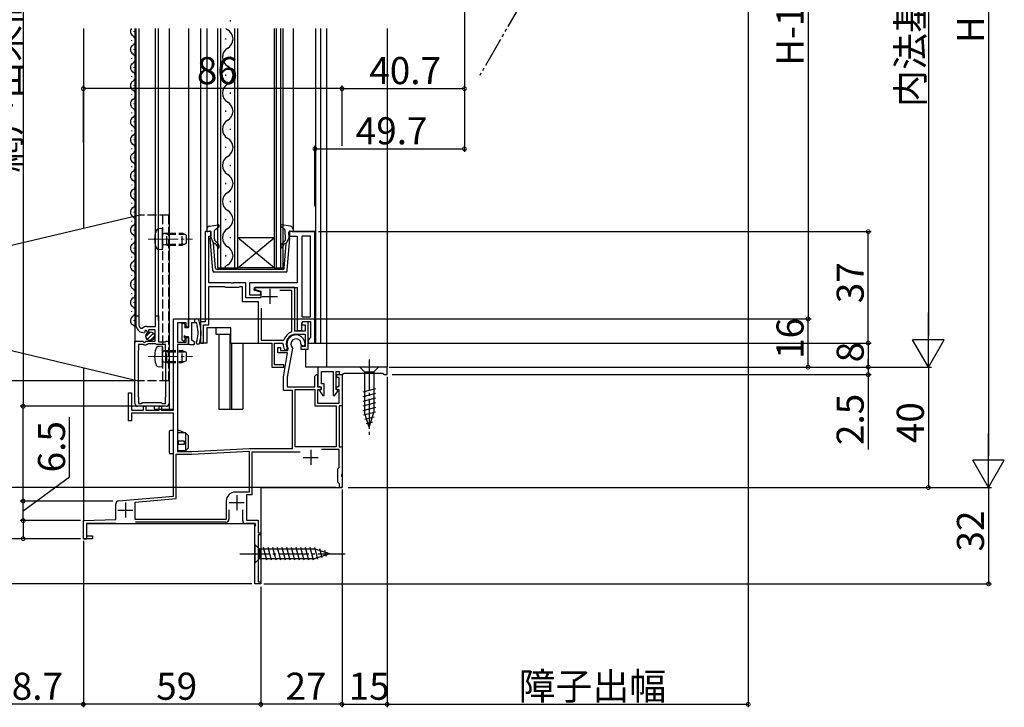
# Model space of a CAD drawing. Extents: x 0 to 990, y 0 to 1603.
# Drawn here: x 170 to 497, y 879 to 1108 of the extents above; entities that cross this region are included whole.
import ezdxf

# ---------------------------------------------------------------- set-up
doc = ezdxf.new("R2010")
doc.units = 0
for name, pattern in [('YCENTER_1', [13, 10, -1, 1, -1]), ('YDIVIDE_1', [15, 10, -1, 1, -1, 1, -1]), ('YHIDDEN_1', [4, 3, -1])]:
    doc.linetypes.add(name, pattern=pattern)
for name, color, linetype in [('YKK_11', 7, 'CONTINUOUS'), ('YKK_12', 2, 'CONTINUOUS'), ('YKK_13', 4, 'CONTINUOUS'), ('YKK_D', 6, 'CONTINUOUS')]:
    doc.layers.add(name, color=color, linetype=linetype)
doc.styles.get("Standard").update_dxf_attribs({"font": 'txt', "bigfont": 'BIGFONT'})

msp = doc.modelspace()

# ---------------------------------------------------------------- linework, layer by layer
at = {"layer": 'YKK_11', "color": 0, "linetype": 'ByBlock', "lineweight": -2}
for p, q in [((233.196307, 1037.451699), (231.196307, 1037.451699)), ((231.196307, 1037.451699), (231.196307, 1007.451699)), ((232.396307, 1020.451699), (232.396307, 1035.951699)), ((232.396307, 1035.951699), (233.196307, 1035.951699)), ((233.196307, 1035.951699), (233.196307, 1037.451699)), ((267.696307, 1037.451699), (259.196307, 1037.451699)), ((259.196307, 1037.451699), (259.196307, 1035.951669)), ((259.196307, 1035.951669), (261.796307, 1035.951669)), ((261.796307, 1035.951669), (261.796307, 1020.451699)), ((266.196307, 1035.951669), (263.296307, 1035.951669)), ((263.296307, 1035.951669), (263.296307, 1009.151699)), ((266.196307, 1009.151699), (266.196307, 1035.951669)), ((266.196307, 1009.151699), (266.196307, 1035.951669)), ((267.696307, 1000.451699), (267.696307, 1037.451699)), ((239.738049, 1020.451699), (232.396307, 1020.451699)), ((232.396307, 1006.451699), (232.396307, 1019.251699)), ((232.396307, 1019.251699), (237.549093, 1019.251699)), ((237.549093, 1019.251699), (237.7727, 1019.151699)), ((237.7727, 1019.151699), (237.996307, 1019.051699)), ((237.996307, 1019.051699), (242.396307, 1019.051699)), ((239.921352, 1020.331699), (239.738049, 1020.451699)), ((240.471262, 1020.331699), (239.921352, 1020.331699)), ((240.654565, 1020.451699), (240.471262, 1020.331699)), ((244.696307, 1020.451699), (240.654565, 1020.451699)), ((242.396307, 1019.051699), (242.619914, 1019.151699)), ((242.619914, 1019.151699), (242.843521, 1019.251699)), ((242.843521, 1019.251699), (243.496307, 1019.251699)), ((243.496307, 1019.251699), (243.496307, 1014.251699)), ((244.696307, 1015.451699), (244.696307, 1020.451699)), ((261.796307, 1020.451699), (245.896307, 1020.451699)), ((245.896307, 1020.451699), (245.896307, 1016.451699)), ((247.748968, 1018.951699), (247.657276, 1018.255227)), ((247.657276, 1018.255227), (249.696307, 1017.708869)), ((260.996307, 1018.951699), (247.748968, 1018.951699)), ((247.946307, 1018.951699), (261.796307, 1018.951699)), ((260.996307, 1004.401699), (260.996307, 1018.951699)), ((261.796307, 1018.951699), (261.796307, 1004.651699)), ((249.696307, 1015.451699), (244.696307, 1015.451699)), ((245.896307, 1016.451699), (249.626151, 1016.451699)), ((249.747156, 1017.314096), (247.794943, 1017.872937)), ((249.626151, 1016.451699), (249.747156, 1017.314096)), ((249.696307, 1017.708869), (249.696307, 1015.451699)), ((259.996307, 1017.951699), (255.968921, 1017.951699)), ((259.996307, 1004.372185), (259.996307, 1017.951699)), ((243.496307, 1014.251699), (248.796307, 1014.251699)), ((248.796307, 1014.251699), (248.796307, 1000.451699)), ((249.796307, 1012.002015), (249.796307, 1001.451699)), ((249.796307, 1012.002015), (249.796307, 1001.451699)), ((208.096303, 1006.751706), (208.096303, 1009.451706)), ((208.096303, 1009.451706), (209.096303, 1009.451706)), ((209.096303, 1009.451706), (209.096303, 1006.751706)), ((214.696305, 1005.951716), (214.696305, 1009.451706)), ((214.696305, 1009.451706), (215.696305, 1009.451706)), ((215.696305, 1009.451706), (215.696305, 1000.851706)), ((220.696307, 978.151699), (220.696307, 1008.451699)), ((220.696307, 1008.451699), (225.696307, 1008.451699)), ((225.696307, 1008.451699), (225.696307, 1005.751699)), ((263.296307, 1009.151699), (266.196307, 1009.151699)), ((209.697295, 1005.365136), (210.390572, 1005.374361)), ((211.796303, 1005.951716), (214.696305, 1005.951716)), ((224.896307, 1007.151699), (221.996307, 1007.151699)), ((221.996307, 1007.151699), (221.996307, 1000.751699)), ((224.896307, 1005.751699), (224.896307, 1007.151699)), ((225.696307, 1005.751699), (224.896307, 1005.751699)), ((231.196307, 1007.451699), (229.696307, 1007.451699)), ((229.696307, 1007.451699), (229.696307, 1000.451699)), ((230.696307, 1000.451699), (230.696307, 1006.451699)), ((230.696307, 1006.451699), (232.396307, 1006.451699)), ((263.296307, 1007.151699), (263.796307, 1007.651699)), ((263.296307, 1007.151699), (263.796307, 1007.651699)), ((263.596307, 1007.451699), (263.296307, 1007.151699)), ((263.296307, 1007.151699), (263.296307, 1006.551699)), ((263.296307, 1004.651699), (263.296307, 1007.151699)), ((263.296307, 1007.151699), (263.296307, 1006.551699)), ((263.296307, 1006.551699), (264.496307, 1006.551699)), ((265.396307, 1007.451699), (263.596307, 1007.451699)), ((263.796307, 1007.651699), (266.196308, 1007.651699)), ((264.496307, 1006.551699), (264.496307, 1004.401699)), ((265.396307, 998.451699), (265.396307, 1007.451699)), ((266.196308, 1007.651699), (266.196307, 1002.251699)), ((211.189488, 1004.10347), (210.996303, 1003.851706)), ((211.572354, 1004.692817), (211.104024, 1004.422426)), ((211.104024, 1004.422426), (211.189488, 1004.10347)), ((212.149381, 1004.115789), (211.572354, 1004.692817)), ((212.396303, 1004.218068), (212.149381, 1004.115789)), ((214.596308, 1004.851697), (212.396303, 1004.851697)), ((212.396303, 1004.851697), (212.396303, 1004.218068)), ((214.596308, 1001.051706), (214.596308, 1004.851697)), ((224.896307, 1000.751699), (224.896307, 1002.251699)), ((224.896307, 1002.251699), (225.696307, 1002.251699)), ((225.696307, 1002.251699), (225.696307, 999.951699)), ((259.808395, 1004.093911), (259.996307, 1004.372185)), ((264.496307, 1004.401699), (260.996307, 1004.401699)), ((261.396307, 1003.401699), (264.496307, 1003.401699)), ((261.796307, 1004.651699), (263.296307, 1004.651699)), ((264.496307, 1003.401699), (264.496307, 999.351699)), ((265.896307, 1001.951699), (265.396307, 1001.451699)), ((266.196307, 1002.251699), (265.896307, 1001.951699)), ((207.796305, 980.451706), (207.796305, 1001.051706)), ((207.796305, 1001.051706), (210.427638, 1001.051706)), ((210.696308, 999.951706), (208.996304, 999.951706)), ((208.996304, 999.951706), (208.996304, 998.051705)), ((210.427638, 1001.051706), (210.96775, 1000.598498)), ((210.896308, 999.751703), (210.696308, 999.951706)), ((211.496308, 999.751703), (210.896308, 999.751703)), ((210.96775, 1000.598497), (211.296307, 1000.751706)), ((211.296307, 1000.751706), (211.596307, 1001.051706)), ((211.696308, 999.951703), (211.496308, 999.751703)), ((211.596307, 1001.051706), (214.596308, 1001.051706)), ((211.996302, 999.951706), (211.696308, 999.951706)), ((212.342714, 1000.151706), (211.996302, 999.951706)), ((214.649894, 1000.151706), (212.342714, 1000.151706)), ((214.996306, 999.951706), (214.649894, 1000.151706)), ((217.996304, 999.951706), (214.996306, 999.951706)), ((215.696305, 1000.851706), (217.996308, 1000.851706)), ((217.996304, 998.051707), (217.996304, 999.951706)), ((217.996308, 1000.851706), (218.196299, 1001.051706)), ((218.196299, 1001.051706), (219.196304, 1001.051706)), ((219.196304, 1001.051706), (219.196304, 980.451706)), ((221.996307, 1000.751699), (224.896307, 1000.751699)), ((225.696307, 999.951699), (221.996307, 999.951699)), ((221.996307, 999.951699), (221.996307, 964.451699)), ((229.696307, 1000.451699), (230.696307, 1000.451699)), ((248.796307, 1000.451699), (253.396307, 1000.451699)), ((249.796307, 1001.451699), (257.136906, 1001.451699)), ((253.396307, 1000.451699), (253.396307, 992.451699)), ((254.196307, 993.251699), (254.196307, 1000.451699)), ((254.196307, 1000.451699), (256.846307, 1000.451699)), ((255.396307, 997.151699), (255.396307, 998.951699)), ((255.396307, 998.951699), (256.196307, 998.951699)), ((256.196307, 998.951699), (256.196307, 997.951699)), ((256.846307, 1000.451699), (257.146307, 1000.151699)), ((257.136906, 1001.451699), (257.417745, 1001.646205)), ((258.279819, 998.151699), (258.543184, 998.595361)), ((260.195194, 998.772833), (258.496307, 989.137962)), ((258.821848, 998.470598), (258.787305, 998.670784)), ((260.124235, 999.023943), (260.195194, 998.772833)), ((264.496307, 999.351699), (262.996307, 999.351699)), ((262.996307, 999.351699), (262.996307, 998.451699)), ((263.306302, 999.639917), (263.085801, 999.962996)), ((263.988158, 999.457215), (263.306302, 999.639917)), ((264.362414, 999.702025), (263.988158, 999.457215)), ((265.396307, 1001.451699), (265.396307, 1000.451699)), ((265.396307, 1000.451699), (267.696307, 1000.451699)), ((208.996304, 998.051705), (208.896304, 997.878501)), ((208.896304, 997.878501), (208.896304, 982.624912)), ((218.096304, 997.878502), (217.996304, 998.051707)), ((218.096304, 982.62491), (218.096304, 997.878502)), ((258.58929, 997.151699), (255.396307, 997.151699)), ((256.196307, 997.951699), (258.730351, 997.951699)), ((257.196307, 989.251697), (258.58929, 997.151699)), ((257.560053, 998.322585), (257.830848, 998.151699)), ((257.830848, 998.151699), (258.279819, 998.151699)), ((258.730351, 997.951699), (258.821848, 998.470598)), ((262.996307, 998.451699), (265.396307, 998.451699)), ((253.396307, 992.451699), (257.396307, 992.451699)), ((257.396307, 993.251699), (254.196307, 993.251699)), ((257.396307, 992.451699), (257.396307, 993.251699)), ((291.696307, 992.451699), (268.696307, 992.451699)), ((268.696307, 992.451699), (268.696307, 985.951699)), ((291.696307, 989.951699), (291.696307, 992.451699)), ((257.196307, 984.651699), (257.196307, 989.251697)), ((258.496307, 989.137962), (258.496307, 985.951699)), ((267.696307, 989.451699), (268.196307, 989.951699)), ((267.696307, 985.951699), (267.696307, 989.451699)), ((268.196307, 989.951699), (268.496307, 989.651699)), ((268.496307, 989.651699), (268.496307, 985.951699)), ((269.896307, 986.951699), (269.896307, 990.951699)), ((269.896307, 990.951699), (273.796307, 990.951699)), ((273.796307, 990.951699), (273.796307, 983.026054)), ((274.796307, 985.055844), (274.796307, 990.951699)), ((274.796307, 990.951699), (275.696307, 990.951699)), ((274.996307, 988.951699), (274.996307, 989.951699)), ((274.996307, 989.951699), (276.696307, 989.951699)), ((275.796307, 988.951699), (274.996307, 988.951699)), ((275.696307, 990.951699), (275.696307, 989.951699)), ((275.696307, 989.951699), (276.696307, 989.951699)), ((275.796307, 986.251699), (275.796307, 988.951699)), ((276.696307, 989.951699), (277.175464, 990.308842)), ((276.696307, 989.951699), (276.696307, 979.551699)), ((277.175464, 990.308842), (277.367127, 990.451699)), ((277.367127, 990.451699), (290.125486, 990.451699)), ((290.125486, 990.451699), (290.317149, 990.308842)), ((290.317149, 990.308842), (290.796307, 989.951699)), ((290.796307, 989.951699), (291.696307, 989.951699)), ((258.496307, 985.951699), (267.696307, 985.951699)), ((268.496307, 985.951699), (269.096307, 985.951699)), ((268.696307, 985.951699), (269.796307, 985.951699)), ((269.796307, 985.951699), (269.796307, 985.055844)), ((270.796307, 986.951699), (269.896307, 986.951699)), ((270.796307, 983.026054), (270.796307, 986.951699)), ((275.496307, 985.951699), (275.796307, 986.251699)), ((205.696307, 974.651699), (205.696307, 983.951699)), ((205.696307, 983.951699), (206.696307, 983.951699)), ((206.696307, 983.951699), (206.696307, 978.151699)), ((208.896304, 982.624912), (208.996304, 982.451707)), ((208.996304, 982.451707), (208.996304, 980.351706)), ((217.996304, 982.451706), (218.096304, 982.62491)), ((217.996304, 980.351706), (217.996304, 982.451706)), ((260.196307, 984.651699), (257.196307, 984.651699)), ((260.196307, 965.451699), (260.196307, 984.651699)), ((261.096307, 965.951699), (261.096307, 985.051699)), ((261.096307, 985.051699), (267.696307, 985.051699)), ((261.096307, 965.951699), (261.096307, 985.051699)), ((267.696307, 985.051699), (267.696307, 979.551699)), ((269.496307, 984.951699), (268.496307, 984.951699)), ((268.496307, 984.951699), (268.496307, 980.451699)), ((269.796307, 985.055844), (269.216302, 984.720978)), ((269.216302, 984.720978), (270.362724, 982.900884)), ((269.796307, 985.251699), (269.496307, 984.951699)), ((270.362724, 982.900884), (270.796307, 983.026054)), ((273.796307, 983.026054), (274.22989, 982.900884)), ((274.22989, 982.900884), (275.376311, 984.720978)), ((275.096307, 984.951699), (274.796307, 985.251699)), ((275.376311, 984.720978), (274.796307, 985.055844)), ((275.796307, 984.951699), (275.096307, 984.951699)), ((275.796307, 980.451699), (275.796307, 984.951699)), ((218.196304, 979.451706), (208.796304, 979.451706)), ((208.996304, 980.351706), (210.096305, 980.351706)), ((210.096305, 980.351706), (210.396302, 980.651706)), ((210.396302, 980.651706), (216.596306, 980.651706)), ((210.696307, 978.151699), (210.696307, 979.451699)), ((210.696307, 979.451699), (211.496307, 979.451699)), ((211.496307, 979.451699), (211.496307, 978.151699)), ((215.896307, 978.151699), (215.896307, 979.451699)), ((215.896307, 979.451699), (216.696307, 979.451699)), ((216.596306, 980.651706), (216.896303, 980.351706)), ((216.696307, 979.451699), (216.696307, 978.151699)), ((216.896303, 980.351706), (217.996304, 980.351706)), ((267.696307, 979.551699), (274.796307, 979.551699)), ((268.496307, 980.451699), (275.796307, 980.451699)), ((274.796307, 979.551699), (274.796307, 965.951699)), ((276.696307, 979.551699), (275.696307, 979.551699)), ((275.696307, 979.551699), (275.696307, 965.951699)), ((206.696307, 978.151699), (210.696307, 978.151699)), ((220.696307, 977.151699), (206.696307, 977.151699)), ((206.696307, 977.151699), (206.696307, 974.651699)), ((211.496307, 978.151699), (215.896307, 978.151699)), ((216.696307, 978.151699), (220.696307, 978.151699)), ((220.696307, 949.631481), (220.696307, 977.151699)), ((206.696307, 974.651699), (205.696307, 974.651699)), ((274.796307, 965.951699), (261.096307, 965.951699)), ((275.696307, 965.951699), (276.696307, 965.951699)), ((276.696307, 965.951699), (276.696307, 956.909956)), ((221.596307, 948.806783), (221.596307, 963.551699)), ((221.596307, 963.551699), (226.738742, 963.551699)), ((221.996307, 964.451699), (226.715174, 964.451699)), ((226.715174, 964.451699), (245.796304, 965.451699)), ((226.738742, 963.551699), (245.796307, 964.550464)), ((245.796304, 965.451699), (260.196307, 965.451699)), ((245.796307, 964.550464), (245.796307, 950.951699)), ((262.832205, 964.251699), (246.696307, 964.251699)), ((246.696307, 964.251699), (246.696307, 950.051699)), ((275.796307, 965.051699), (269.868421, 965.051699)), ((275.796307, 959.151699), (275.796307, 965.051699)), ((275.296307, 958.651699), (275.596307, 958.951699)), ((275.296307, 954.251699), (275.296307, 958.651699)), ((275.596307, 958.951699), (275.796307, 959.151699)), ((276.696307, 956.909956), (276.576307, 956.726653)), ((276.576307, 956.726653), (276.576307, 956.176745)), ((276.576307, 956.176745), (276.696307, 955.993442)), ((276.696307, 955.993442), (276.696307, 952.451699)), ((275.596307, 953.951699), (275.296307, 954.251699)), ((275.896307, 953.651699), (275.596307, 953.951699)), ((275.896307, 952.451699), (275.896307, 953.651699)), ((202.409151, 948.031563), (220.696307, 949.631481)), ((245.796307, 950.951699), (241.196307, 950.951699)), ((246.696307, 950.051699), (244.896307, 950.051699)), ((244.896307, 950.051699), (244.896307, 941.651699)), ((276.696307, 952.451699), (275.896307, 952.451699)), ((201.496307, 941.828843), (201.496307, 947.035368)), ((207.896307, 947.608189), (221.596307, 948.806783)), ((207.896307, 941.851699), (207.896307, 947.608189)), ((238.196307, 947.951699), (238.196307, 941.851699)), ((239.096307, 945.051699), (239.096307, 941.951699)), ((243.696307, 941.451699), (243.696307, 945.051699)), ((190.696307, 941.451699), (201.496307, 941.828843)), ((190.696307, 935.451699), (190.696307, 941.451699)), ((201.396307, 940.451699), (191.696307, 940.451699)), ((191.696307, 940.451699), (191.696307, 936.451699)), ((201.396307, 940.451699), (191.696307, 940.451699)), ((238.196307, 941.851699), (207.896307, 941.851699)), ((238.196307, 941.851699), (207.896307, 941.851699)), ((238.096307, 940.951699), (207.996307, 940.951699)), ((247.823102, 940.451699), (244.696307, 940.451699)), ((244.896307, 941.651699), (248.796307, 941.651699)), ((247.696307, 939.551699), (248.019513, 940.111506)), ((248.019513, 940.111506), (247.823102, 940.451699)), ((248.796307, 941.651699), (248.796307, 937.451699)), ((191.696307, 936.451699), (193.696307, 936.451699)), ((193.696307, 936.451699), (193.696307, 935.451699)), ((247.696307, 920.451699), (247.696307, 939.551699)), ((248.796307, 937.451699), (249.696305, 937.451699)), ((249.696305, 936.751699), (248.796307, 936.751699)), ((248.796307, 936.751699), (248.796307, 921.151699)), ((249.696305, 937.451699), (249.696305, 936.751699)), ((193.696307, 935.451699), (190.696307, 935.451699)), ((249.346307, 920.451699), (247.696307, 920.451699)), ((248.796307, 921.151699), (249.346307, 921.151699)), ((249.346307, 921.151699), (249.696307, 920.801699)), ((249.696307, 920.801699), (249.346307, 920.451699))]:
    msp.add_line(p, q, dxfattribs=at)
at = {"layer": 'YKK_11', "color": 2}
for p, q in [((252.696307, 1018.451699), (252.696307, 1013.451699)), ((250.196307, 1015.951699), (255.196307, 1015.951699)), ((266.296307, 964.951699), (266.296307, 959.951699)), ((263.796307, 962.451699), (268.796307, 962.451699)), ((241.696307, 949.951699), (241.696307, 944.951699)), ((204.696307, 947.451699), (204.696307, 942.451699)), ((239.196307, 947.451699), (244.196307, 947.451699)), ((202.196307, 944.951699), (207.196307, 944.951699))]:
    msp.add_line(p, q, dxfattribs=at)
at = {"layer": 'YKK_11', "color": 0, "linetype": 'ByBlock', "lineweight": -2}
for centre, radius, start, end in [((247.946307, 1018.401699), 0.55, 89.999984, 254.025654), ((210.996303, 1006.751706), 2.9, 179.99998, 270.000019), ((210.996303, 1006.751706), 1.9, 179.99998, 226.867469), ((211.796303, 1003.951716), 2, 89.999999, 134.657361), ((261.396305, 1000.1517), 4.249998, 111.939416, 159.411835), ((261.396307, 1000.151699), 3.25, 90.000004, 208.611836), ((261.396307, 1000.151699), 3, 351.379355, 209.580018), ((261.396307, 1000.151698), 1.7, 353.626942, 221.558606), ((261.396311, 1000.151699), 4.250004, 180.000002, 205.491639), ((269.096307, 985.251699), 0.7, 0.000009, 89.999991), ((275.496307, 985.251699), 0.7, 90.000009, 179.999991), ((208.796304, 980.451706), 1, 179.99998, 270.000019), ((218.196304, 980.451706), 1, 270.000019, 0), ((241.196308, 947.951698), 3, 90.000009, 179.999991), ((202.496307, 947.035368), 1, 95.000013, 180.000021), ((238.096307, 941.951699), 1, 270.000009, 359.999991), ((244.696307, 941.451699), 1, 180.000009, 269.999991)]:
    msp.add_arc(centre, radius, start, end, dxfattribs=at)
at = {"layer": 'YKK_12', "linetype": 'YDIVIDE_1'}
msp.add_line((359.38454, 1153.273861), (322.484719, 1089.361495), dxfattribs=at)
at = {"layer": 'YKK_12', "linetype": 'Continuous'}
for p, q in [((239.4559, 1107.651964), (239.4559, 1107.251964)), ((207.596303, 1103.851706), (207.596303, 1104.051706)), ((207.796304, 1104.951588), (207.796304, 1000.551706)), ((208.096304, 1104.951589), (208.096304, 1006.451706)), ((209.096304, 1104.951591), (209.096304, 1006.451706)), ((214.696304, 1007.951706), (214.696304, 1104.951603)), ((215.696304, 1007.951706), (215.696304, 1104.951606)), ((235.2959, 1104.951831), (235.2959, 1025.451964)), ((236.2959, 1104.951831), (236.2959, 1025.451964)), ((241.0959, 1025.451964), (241.0959, 1104.951831)), ((242.0959, 1025.451964), (242.0959, 1104.951831)), ((254.0959, 1104.951831), (254.0959, 1025.451964)), ((254.7959, 1104.951831), (254.7959, 1025.451964)), ((256.3959, 1025.451964), (256.3959, 1104.951831)), ((257.0959, 1025.451964), (257.0959, 1104.951831)), ((206.836303, 1100.851706), (206.836303, 1101.051706)), ((237.9359, 1101.651964), (237.9359, 1101.251964)), ((207.596303, 1097.851706), (207.596303, 1098.051706)), ((206.836303, 1094.851706), (206.836303, 1095.051706)), ((239.4559, 1095.651964), (239.4559, 1095.251964)), ((207.596303, 1091.851706), (207.596303, 1092.051706)), ((206.836303, 1088.851706), (206.836303, 1089.051706)), ((237.9359, 1089.651964), (237.9359, 1089.251964)), ((207.596303, 1085.851706), (207.596303, 1086.051706)), ((239.4559, 1083.651964), (239.4559, 1083.251964)), ((206.836303, 1082.851706), (206.836303, 1083.051706)), ((207.596303, 1079.851706), (207.596303, 1080.051706)), ((237.9359, 1077.651964), (237.9359, 1077.251964)), ((206.836303, 1076.851706), (206.836303, 1077.051706)), ((207.596303, 1073.851706), (207.596303, 1074.051706)), ((206.836303, 1070.851706), (206.836303, 1071.051706)), ((239.4559, 1071.651964), (239.4559, 1071.251964)), ((207.596303, 1067.851706), (207.596303, 1068.051706)), ((206.836303, 1064.851706), (206.836303, 1065.051706)), ((237.9359, 1065.651964), (237.9359, 1065.251964)), ((207.596303, 1061.851706), (207.596303, 1062.051706)), ((206.836303, 1058.851706), (206.836303, 1059.051706)), ((239.4559, 1059.651964), (239.4559, 1059.251964)), ((207.596303, 1055.851706), (207.596303, 1056.051706)), ((206.836303, 1052.851706), (206.836303, 1053.051706)), ((237.9359, 1053.651964), (237.9359, 1053.251964)), ((207.596303, 1049.851706), (207.596303, 1050.051706)), ((239.4559, 1047.651964), (239.4559, 1047.251964)), ((206.836303, 1046.851706), (206.836303, 1047.051706)), ((207.596303, 1043.851706), (207.596303, 1044.051706)), ((237.9359, 1041.651964), (237.9359, 1041.251964)), ((206.836303, 1040.851706), (206.836303, 1041.051706)), ((207.596303, 1037.851706), (207.596303, 1038.051706)), ((206.836303, 1034.851706), (206.836303, 1035.051706)), ((239.4559, 1035.651964), (239.4559, 1035.251964)), ((254.0959, 1035.451964), (242.0959, 1035.451964)), ((254.0959, 1025.451964), (242.0959, 1035.451964)), ((242.0959, 1025.451964), (254.0959, 1035.451964)), ((207.596303, 1031.851706), (207.596303, 1032.051706)), ((206.836303, 1028.851706), (206.836303, 1029.051706)), ((237.9359, 1029.651964), (237.9359, 1029.251964)), ((207.596303, 1025.851706), (207.596303, 1026.051706)), ((235.2959, 1025.451964), (242.0959, 1025.451964)), ((254.0959, 1025.451964), (242.0959, 1025.451964)), ((254.0959, 1025.451964), (257.0959, 1025.451964)), ((206.836303, 1022.851706), (206.836303, 1023.051706)), ((207.596303, 1019.851706), (207.596303, 1020.051706)), ((206.836303, 1016.851706), (206.836303, 1017.051706)), ((207.596303, 1013.851706), (207.596303, 1014.051706)), ((206.836303, 1010.851706), (206.836303, 1011.051706)), ((207.596303, 1007.851706), (207.596303, 1008.051706)), ((239.696341, 1005.451706), (231.696341, 1005.451706)), ((231.696341, 1005.451706), (231.696341, 1000.451706)), ((234.696726, 1005.451706), (234.696726, 1003.451706)), ((239.696341, 1000.451706), (239.696341, 1005.451706)), ((234.696726, 1003.451706), (239.696341, 1003.451706)), ((235.696307, 1003.451706), (235.696307, 978.451706)), ((239.396307, 1003.451706), (239.396307, 978.451706)), ((239.696341, 1000.451706), (249.096307, 1000.451699)), ((239.996307, 1000.452444), (239.996307, 978.451706)), ((243.696307, 1000.452444), (243.696307, 978.451706)), ((214.196307, 978.451699), (220.696307, 978.451699)), ((235.696307, 978.451706), (243.696307, 978.451706)), ((249.696307, 952.451699), (249.696307, 920.451699)), ((249.696307, 952.451699), (276.696307, 952.451699)), ((191.696307, 940.451699), (191.696307, 935.451699)), ((191.696307, 940.451699), (247.696307, 940.451699)), ((247.696307, 920.451699), (247.696307, 940.451699)), ((190.696307, 935.451699), (191.696307, 935.451699)), ((249.696307, 920.451699), (247.696307, 920.451699))]:
    msp.add_line(p, q, dxfattribs=at)
at = {"layer": 'YKK_12'}
for p, q in [((190.696307, 1104.951831), (190.696307, 1038.608197)), ((219.196307, 1104.951831), (219.196307, 978.451699)), ((225.696307, 1104.951831), (225.696307, 1008.451699)), ((229.696308, 1104.951831), (229.696307, 1007.151699)), ((231.748624, 1104.951831), (231.748623, 1037.755127)), ((260.443023, 1104.951831), (260.443022, 1037.451963)), ((267.903883, 1104.951831), (267.903882, 1000.451699)), ((269.696307, 1000.451699), (269.696307, 1104.951831)), ((271.496307, 1104.951831), (271.496307, 992.451699)), ((291.696307, 1104.951831), (291.696307, 992.451699)), ((260.443022, 1037.451963), (267.903884, 1037.451963)), ((231.696341, 1000.451706), (229.696307, 1000.451706)), ((267.696307, 1000.451699), (269.696307, 1000.451699)), ((264.696307, 992.451699), (264.696307, 998.451699)), ((190.696307, 992.289126), (190.696307, 941.161992)), ((269.196307, 992.451699), (264.696307, 992.451699)), ((291.696307, 992.451699), (291.396307, 992.451699)), ((276.696307, 989.951699), (276.696307, 952.451699)), ((214.196307, 979.451705), (214.196307, 978.451699))]:
    msp.add_line(p, q, dxfattribs=at)
at = {"layer": 'YKK_12', "linetype": 'Continuous'}
for centre, radius, start, end in [((208.054603, 1103.951706), 1.718356, 144.416998, 240.800631), ((240.372719, 1107.451964), 3.436818, 226.67353, 240.797455), ((237.019082, 1101.451964), 3.436818, 299.202545, 60.797455), ((206.378303, 1100.951706), 1.71821, 299.190637, 60.809363), ((208.054603, 1097.951706), 1.718356, 119.199369, 240.800631), ((240.372719, 1095.451964), 3.436818, 119.202545, 240.797455), ((206.378303, 1094.951706), 1.71821, 299.190637, 60.809363), ((208.054603, 1091.951706), 1.718356, 119.199369, 240.800631), ((206.378303, 1088.951706), 1.71821, 299.190637, 60.809363), ((237.019082, 1089.451964), 3.436818, 299.202545, 60.797455), ((208.054603, 1085.951706), 1.718356, 119.199369, 240.800631), ((206.378303, 1082.951706), 1.71821, 299.190637, 60.809363), ((240.372719, 1083.451964), 3.436818, 119.202545, 240.797455), ((208.054603, 1079.951706), 1.718356, 119.199369, 240.800631), ((237.019082, 1077.451964), 3.436818, 299.202545, 60.797455), ((206.378303, 1076.951706), 1.71821, 299.190637, 60.809363), ((208.054603, 1073.951706), 1.718356, 119.199369, 240.800631), ((240.372719, 1071.451964), 3.436818, 119.202545, 240.797455), ((206.378303, 1070.951706), 1.71821, 299.190637, 60.809363), ((208.054603, 1067.951706), 1.718356, 119.199369, 240.800631), ((237.019082, 1065.451964), 3.436818, 299.202545, 60.797455), ((206.378303, 1064.951706), 1.71821, 299.190637, 60.809363), ((208.054603, 1061.951706), 1.718356, 119.199369, 240.800631), ((240.372719, 1059.451964), 3.436818, 119.202545, 240.797455), ((208.054603, 1055.951706), 1.718356, 119.199369, 240.800631), ((206.378303, 1058.951706), 1.71821, 299.190637, 60.809363), ((206.378303, 1052.951706), 1.71821, 299.190637, 60.809363), ((237.019082, 1053.451964), 3.436818, 299.202545, 60.797455), ((208.054603, 1049.951706), 1.718356, 119.199369, 240.800631), ((206.378303, 1046.951706), 1.71821, 299.190637, 60.809363), ((240.372719, 1047.451964), 3.436818, 119.202545, 240.797455), ((208.054603, 1043.951706), 1.718356, 119.199369, 240.800631), ((237.019082, 1041.451964), 3.436818, 299.202545, 60.797455), ((206.378303, 1040.951706), 1.71821, 299.190637, 60.809363), ((208.054603, 1037.951706), 1.718356, 119.199369, 240.800631), ((240.372719, 1035.451964), 3.436818, 119.202545, 240.797455), ((206.378303, 1034.951706), 1.71821, 299.190637, 60.809363), ((208.054603, 1031.951706), 1.718356, 119.199369, 240.800631), ((237.019082, 1029.451964), 3.436818, 299.202545, 60.797455), ((206.378303, 1028.951706), 1.71821, 299.190637, 60.809363), ((208.054603, 1025.951706), 1.718356, 119.199369, 240.800631), ((240.372719, 1023.451964), 3.436818, 119.202545, 144.413343), ((208.054603, 1019.951706), 1.718356, 119.199369, 240.800631), ((206.378303, 1022.951706), 1.71821, 299.190637, 60.809363), ((206.378303, 1016.951706), 1.71821, 299.190637, 60.809363), ((208.054603, 1013.951706), 1.718356, 119.199369, 240.800631), ((206.378303, 1010.951706), 1.71821, 299.190637, 60.809363), ((208.054603, 1007.951706), 1.718356, 119.199369, 271.679816)]:
    msp.add_arc(centre, radius, start, end, dxfattribs=at)
at = {"layer": 'YKK_13', "linetype": 'Continuous'}
for p, q in [((156.295717, 1030.448661), (208.995701, 1042.948661)), ((231.768955, 1038.323269), (231.748624, 1037.755145)), ((232.621152, 1039.276617), (235.566419, 1039.714824)), ((234.252769, 1035.030151), (234.352953, 1037.829596)), ((234.458701, 1038.047648), (235.804628, 1039.189309)), ((257.732946, 1038.047648), (256.387019, 1039.189309)), ((259.570494, 1039.276617), (256.625228, 1039.714824)), ((257.938877, 1035.030151), (257.838694, 1037.829596)), ((260.422691, 1038.323269), (260.443023, 1037.755145)), ((232.763501, 1037.607752), (232.118546, 1037.452724)), ((233.726469, 1024.501758), (232.863399, 1035.296271)), ((233.072624, 1035.606419), (233.133423, 1037.305331)), ((233.072624, 1035.606419), (234.013824, 1033.571456)), ((259.119023, 1035.606419), (258.177823, 1033.571456)), ((258.465178, 1024.501758), (259.328248, 1035.296271)), ((259.119023, 1035.606419), (259.058224, 1037.305331)), ((259.428146, 1037.607752), (260.073101, 1037.452724)), ((234.673749, 1025.317698), (234.013824, 1033.571456)), ((234.962729, 1033.100727), (234.540728, 1033.48136)), ((235.364593, 1033.546266), (234.582356, 1034.251822)), ((256.827054, 1033.546266), (257.60929, 1034.251822)), ((257.228918, 1033.100727), (257.650919, 1033.48136)), ((257.517898, 1025.317698), (258.177823, 1033.571456)), ((234.972794, 1025.041608), (257.218852, 1025.041608)), ((257.966768, 1024.041608), (234.224878, 1024.041608)), ((225.996308, 1008.451716), (228.271729, 1008.451716)), ((227.696308, 1008.451716), (227.696308, 1007.251716)), ((223.396308, 1006.751716), (223.396308, 1001.751716)), ((223.696308, 1007.051716), (224.096308, 1007.051716)), ((224.396308, 1006.751716), (224.396308, 1005.551716)), ((225.696308, 1005.551716), (224.396308, 1005.551716)), ((225.696308, 1005.551716), (225.696308, 1008.151716)), ((226.696308, 1007.251716), (226.696308, 1001.502272)), ((226.696308, 1007.251716), (228.10988, 1007.251716)), ((211.49674, 1002.666351), (212.981664, 1004.151275)), ((211.921004, 1001.676401), (213.971614, 1003.727011)), ((212.910954, 1001.252137), (214.395878, 1002.737061)), ((224.396308, 1002.301716), (224.396308, 1001.351716)), ((225.696308, 1002.551716), (224.646308, 1002.551716)), ((225.696308, 1000.251716), (225.696308, 1002.551716)), ((156.295717, 1000.448661), (208.995701, 987.948661)), ((223.884176, 1001.139584), (223.484176, 1001.539584)), ((225.996308, 999.951716), (227.396308, 999.951716)), ((227.546308, 1000.838319), (226.846308, 1001.242464)), ((227.696308, 1000.251716), (227.696308, 1000.578511)), ((288.796953, 992.451699), (282.596953, 992.451699)), ((282.596953, 992.451699), (284.146953, 990.901699)), ((288.796953, 992.451699), (287.246953, 990.901699)), ((284.146953, 990.901699), (287.246953, 990.901699)), ((284.146953, 990.901699), (284.146953, 977.367671)), ((287.246953, 990.901699), (287.246953, 977.367671)), ((287.796953, 985.283182), (283.596953, 984.157796)), ((287.796953, 983.730268), (283.596953, 982.604881)), ((287.796953, 982.177354), (283.596953, 981.051967)), ((287.796953, 980.624439), (283.596953, 979.499053)), ((287.796953, 979.071525), (283.596953, 977.946139)), ((287.796953, 977.518611), (283.855648, 976.462541)), ((285.696953, 972.451699), (284.146953, 977.367671)), ((285.696953, 972.451699), (284.146953, 977.367671)), ((287.343275, 975.844134), (284.307136, 975.030603)), ((285.696953, 972.451699), (287.246953, 977.367671)), ((286.808459, 974.147916), (284.758625, 973.598665)), ((219.196341, 970.951706), (219.196341, 964.151706)), ((220.696341, 971.451706), (219.696341, 971.451706)), ((220.696341, 963.651706), (220.696341, 971.451706)), ((221.996307, 971.257505), (222.00659, 971.269966)), ((224.696341, 970.651706), (221.996307, 970.651706)), ((224.296341, 970.651704), (222.595488, 971.408524)), ((225.696341, 969.651706), (224.696341, 970.651706)), ((224.696341, 970.651706), (224.696341, 964.651708)), ((225.696341, 965.651708), (225.696341, 969.651706)), ((224.298648, 967.851724), (221.996341, 967.851724)), ((221.996341, 966.851724), (224.298648, 966.851724)), ((222.248402, 967.851724), (222.248402, 966.851724)), ((224.298648, 966.851724), (224.298648, 967.851724)), ((220.696341, 963.651706), (219.696341, 963.651706)), ((224.696341, 964.651708), (222.013463, 964.651708)), ((223.949924, 964.451706), (222.296307, 964.451706)), ((224.696341, 964.651708), (223.949924, 964.451706)), ((224.696341, 964.651708), (225.696341, 965.651708)), ((247.696307, 933.551699), (247.696307, 927.351699)), ((247.696307, 933.551699), (249.246307, 932.001699)), ((267.780335, 932.001699), (249.246307, 932.001699)), ((249.246307, 932.001699), (249.246307, 928.901699)), ((251.672724, 928.351699), (250.547338, 932.551699)), ((253.225639, 928.351699), (252.100252, 932.551699)), ((254.778553, 928.351699), (253.653166, 932.551699)), ((256.331467, 928.351699), (255.206081, 932.551699)), ((257.884382, 928.351699), (256.758995, 932.551699)), ((259.437296, 928.351699), (258.311909, 932.551699)), ((260.99021, 928.351699), (259.864823, 932.551699)), ((262.543124, 928.351699), (261.417738, 932.551699)), ((264.096039, 928.351699), (262.970652, 932.551699)), ((265.648953, 928.351699), (264.523566, 932.551699)), ((267.201867, 928.351699), (266.076481, 932.551699)), ((268.685464, 928.610394), (267.629395, 932.551699)), ((272.696307, 930.451699), (267.780335, 932.001699)), ((272.696307, 930.451699), (267.780335, 928.901699)), ((270.117403, 929.061882), (269.303872, 932.09802)), ((271.549341, 929.513371), (271.000089, 931.563205)), ((247.696307, 927.351699), (249.246307, 928.901699)), ((249.246307, 928.901699), (267.780335, 928.901699))]:
    msp.add_line(p, q, dxfattribs=at)
at = {"layer": 'YKK_13', "linetype": 'YHIDDEN_1'}
for p, q in [((218.995701, 1042.948661), (208.995701, 1042.948661)), ((216.995701, 1042.948661), (216.995701, 987.948661)), ((218.995701, 1042.948661), (218.995701, 987.948661)), ((218.39559, 1032.95637), (218.39559, 1036.95637)), ((218.39559, 1036.95637), (223.59559, 1036.95637)), ((218.39559, 1036.57737), (224.35359, 1036.57737)), ((223.59559, 1032.95637), (223.59559, 1036.95637)), ((224.99559, 1036.25637), (223.59559, 1036.95637)), ((224.99559, 1033.65637), (224.99559, 1036.25637)), ((218.39559, 1033.33537), (224.35359, 1033.33537)), ((218.39559, 1032.95637), (223.59559, 1032.95637)), ((223.59559, 1032.95637), (224.99559, 1033.65637)), ((218.395701, 997.575581), (217.380604, 997.815697)), ((218.395701, 993.954581), (218.395701, 997.954581)), ((218.395701, 997.954581), (223.5957, 997.954581)), ((218.395701, 997.575581), (224.353701, 997.575581)), ((223.5957, 993.954581), (223.5957, 997.954581)), ((224.995701, 994.654581), (224.995701, 997.254581)), ((218.395701, 994.333581), (224.353701, 994.333581)), ((218.395701, 993.954581), (223.5957, 993.954581)), ((218.995701, 987.948661), (208.995701, 987.948661))]:
    msp.add_line(p, q, dxfattribs=at)
at = {"layer": 'YKK_13', "linetype": 'Continuous', "lineweight": 30}
for p, q in [((216.99559, 1038.45637), (215.876175, 1038.358434)), ((216.99559, 1031.45637), (216.99559, 1038.45637)), ((218.39559, 1036.95637), (217.583196, 1036.811793)), ((216.99559, 1031.45637), (215.876175, 1031.554306)), ((218.39559, 1032.95637), (217.583196, 1033.100948)), ((216.995701, 999.454581), (215.876285, 999.356645)), ((216.995701, 992.454581), (216.995701, 999.454581)), ((218.395701, 997.954581), (217.583306, 997.810004)), ((224.995701, 997.254581), (223.5957, 997.954581)), ((216.995701, 992.454581), (215.876285, 992.552517)), ((218.395701, 993.954581), (217.583306, 994.099158)), ((223.5957, 993.954581), (224.995701, 994.654581))]:
    msp.add_line(p, q, dxfattribs=at)
at = {"layer": 'YKK_13', "linetype": 'YCENTER_1', "lineweight": 13}
for p, q in [((212.262691, 1034.95637), (226.995268, 1034.95637)), ((212.262802, 995.954581), (226.995379, 995.954581))]:
    msp.add_line(p, q, dxfattribs=at)
at = {"layer": 'YKK_13', "linetype": 'Continuous', "lineweight": 13}
for p, q in [((218.39559, 1036.57737), (217.380494, 1036.817486)), ((218.39559, 1033.33537), (217.380494, 1033.095255)), ((218.395701, 994.333581), (217.380604, 994.093466))]:
    msp.add_line(p, q, dxfattribs=at)
at = {"layer": 'YKK_13', "linetype": 'YCENTER_1'}
for p, q in [((285.696953, 994.951699), (285.696953, 969.951699)), ((242.696307, 930.451699), (277.696307, 930.451699))]:
    msp.add_line(p, q, dxfattribs=at)
at = {"layer": 'YKK_13', "linetype": 'Continuous'}
msp.add_circle((212.946309, 1002.701706), 1.45, dxfattribs=at)
at = {"layer": 'YKK_13', "linetype": 'Continuous', "lineweight": 30}
for centre, radius, start, end in [((215.989477, 1037.063381), 1.3, 95, 164.11915), ((223.39559, 1034.95637), 9, 164.11915, 195.88085), ((217.49559, 1037.304059), 0.5, 180, 280.090955), ((215.989477, 1032.84936), 1.3, 195.88085, 265), ((217.49559, 1032.608682), 0.5, 79.909045, 180), ((215.989588, 998.061592), 1.3, 95, 164.11915), ((223.395701, 995.954581), 9, 164.11915, 195.88085), ((215.989588, 993.84757), 1.3, 195.88085, 265), ((217.495701, 993.606893), 0.5, 79.909045, 180)]:
    msp.add_arc(centre, radius, start, end, dxfattribs=at)
at = {"layer": 'YKK_13', "linetype": 'Continuous'}
for centre, radius, start, end in [((232.768316, 1038.287505), 1, 98.462578, 177.95044), ((234.652761, 1037.818867), 0.3, 130.305755, 177.95044), ((235.610568, 1039.41809), 0.3, 310.305755, 98.462578), ((256.581079, 1039.41809), 0.3, 81.537422, 229.694245), ((257.538886, 1037.818867), 0.3, 2.04956, 49.694245), ((259.423331, 1038.287505), 1, 2.04956, 81.537422), ((232.048432, 1037.744416), 0.3, 177.95044, 283.515804), ((232.833615, 1037.31606), 0.3, 357.95044, 103.515804), ((233.162445, 1035.320181), 0.3, 107.421661, 184.571331), ((235.25213, 1034.994387), 1, 177.95044, 227.950428), ((256.939517, 1034.994387), 1, 312.049572, 2.04956), ((259.358032, 1037.31606), 0.3, 76.484196, 182.04956), ((259.029202, 1035.320181), 0.3, 355.428669, 72.578339), ((260.143215, 1037.744416), 0.3, 256.484196, 2.04956), ((234.339796, 1033.25859), 0.3, 47.950428, 184.571331), ((234.359933, 1032.432418), 0.9, 357.95044, 47.950428), ((235.559165, 1032.389501), 0.3, 177.95044, 357.95044), ((234.359933, 1032.432418), 1.5, 357.95044, 47.950428), ((257.831714, 1032.432418), 1.5, 132.049572, 182.04956), ((256.632481, 1032.389501), 0.3, 182.04956, 2.04956), ((257.831714, 1032.432418), 0.9, 132.049572, 182.04956), ((257.851851, 1033.25859), 0.3, 355.428669, 132.049572), ((234.972794, 1025.341608), 0.3, 184.571331, 270), ((257.218852, 1025.341608), 0.3, 270, 355.428669), ((234.224878, 1024.541608), 0.5, 184.571331, 270), ((257.966768, 1024.541608), 0.5, 270, 355.428669), ((225.996308, 1008.151716), 0.3, 90, 180), ((228.271729, 1007.451716), 1, 17.954155, 90), ((223.696308, 1006.751716), 0.3, 90, 180), ((224.096308, 1006.751716), 0.3, 0, 90), ((228.10988, 1006.951716), 0.3, 15.775567, 90), ((217.331739, 1003.906773), 11.5, 347.17198, 15.775567), ((217.331739, 1003.906773), 12.5, 344.364229, 17.954155), ((224.396308, 1002.551716), 0.25, 0, 270), ((223.696308, 1001.751716), 0.3, 180, 225), ((224.096308, 1001.351716), 0.3, 225, 0), ((225.996308, 1000.251716), 0.3, 180, 270), ((226.996308, 1001.502272), 0.3, 180, 240), ((227.396308, 1000.251716), 0.3, 270, 0), ((227.396308, 1000.578511), 0.3, 0, 60), ((228.791373, 1000.699472), 0.6, 126.804387, 344.364229), ((228.252197, 1001.420089), 0.3, 306.804387, 347.17198), ((219.696341, 970.951706), 0.5, 90, 180), ((222.392221, 970.951706), 0.5, 66.01262, 140.467255), ((219.696341, 964.151706), 0.5, 180, 270)]:
    msp.add_arc(centre, radius, start, end, dxfattribs=at)
at = {"layer": 'YKK_13', "linetype": 'YHIDDEN_1'}
msp.add_arc((217.495701, 998.302269), 0.5, 180, 280.090955, dxfattribs=at)
at = {"layer": 'YKK_D'}
for p, q in [((491.658417, 1241.951699), (491.658417, 962.951699)), ((170.696307, 1234.950204), (170.696307, 979.451699)), ((471.658417, 1211.951699), (471.658417, 1002.951699)), ((431.658417, 1204.451699), (431.658417, 1008.451699)), ((317.396316, 1196.301963), (317.396316, 1083.951831)), ((317.396316, 1196.301963), (317.396316, 1063.951831)), ((411.754592, 1148.359875), (411.754592, 879.451699)), ((190.696307, 1066.951831), (190.696307, 1085.951831)), ((276.696307, 1084.951831), (190.696307, 1084.951831)), ((276.696307, 1066.951831), (276.696307, 1085.951831)), ((276.696307, 1065.951831), (276.696307, 1085.951831)), ((276.696307, 1084.951831), (317.396316, 1084.951831)), ((267.696307, 1045.951831), (267.696307, 1065.951831)), ((267.696307, 1064.951831), (317.396316, 1064.951831)), ((268.896307, 1037.451699), (452.658417, 1037.451699)), ((451.658417, 1000.451699), (451.658417, 1037.451699)), ((226.396307, 1008.451699), (432.658417, 1008.451699)), ((226.396307, 1008.451699), (432.658417, 1008.451699)), ((431.658417, 992.451699), (431.658417, 1008.451699)), ((267.546307, 1000.451699), (452.658417, 1000.451699)), ((267.546307, 1000.451699), (452.658417, 1000.451699)), ((451.658417, 1000.451699), (451.658417, 992.451699)), ((292.396307, 992.451699), (432.658417, 992.451699)), ((293.696307, 992.451699), (472.658417, 992.451699)), ((294.696307, 992.451699), (452.658417, 992.451699)), ((295.696307, 992.451699), (452.658417, 992.451699)), ((322.696307, 992.451699), (472.658417, 992.451699)), ((451.658417, 992.451699), (451.658417, 995.001699)), ((451.658417, 992.451699), (451.658417, 989.951699)), ((471.658417, 992.451699), (471.658417, 952.451699)), ((291.696307, 989.251699), (291.696307, 879.451699)), ((293.396307, 989.951699), (452.658417, 989.951699)), ((451.658417, 989.951699), (451.658417, 965.051699)), ((207.995701, 987.948661), (76.673198, 987.948661)), ((291.696307, 988.251699), (291.696307, 879.451699)), ((208.296307, 979.451699), (169.696307, 979.451699)), ((210.096307, 979.451699), (169.696307, 979.451699)), ((170.696307, 947.951699), (170.696307, 979.451699)), ((186.117163, 955.98027), (186.117163, 975.78027)), ((170.696307, 944.701699), (186.117163, 955.98027)), ((274.596307, 952.451699), (76.673198, 952.451699)), ((273.596307, 952.451699), (76.673198, 952.451699)), ((276.696307, 951.751699), (276.696307, 879.451699)), ((276.696307, 951.451699), (276.696307, 879.451699)), ((278.696307, 952.451699), (472.658417, 952.451699)), ((322.696307, 952.451699), (492.658417, 952.451699)), ((322.696307, 952.451699), (492.658417, 952.451699)), ((491.658417, 952.451699), (491.658417, 920.451699)), ((200.496307, 947.951699), (169.696307, 947.951699)), ((199.496307, 947.951699), (169.696307, 947.951699)), ((170.696307, 941.451699), (170.696307, 947.951699)), ((189.696307, 941.451699), (169.696307, 941.451699)), ((188.696307, 941.451699), (169.696307, 941.451699)), ((170.696307, 941.451699), (170.696307, 935.451699)), ((189.696307, 935.451699), (56.673198, 935.451699)), ((189.244414, 935.451699), (169.696307, 935.451699)), ((190.696306, 934.751707), (190.696306, 879.451699)), ((190.696307, 934.751699), (190.696307, 879.451699)), ((246.696307, 920.451699), (56.673198, 920.451699)), ((250.696307, 920.451699), (492.658417, 920.451699)), ((249.696307, 919.451699), (249.696307, 879.451699)), ((249.696307, 915.451699), (249.696307, 879.451699)), ((190.696306, 880.451699), (152.000479, 880.451699)), ((249.696307, 880.451699), (190.696307, 880.451699)), ((276.696307, 880.451699), (249.696307, 880.451699)), ((276.696307, 880.451699), (291.696307, 880.451699)), ((291.696307, 880.451699), (411.754592, 880.451699))]:
    msp.add_line(p, q, dxfattribs=at)
at = {"layer": 'YKK_D', "lineweight": -2}
for p, q in [((471.658417, 992.451699), (471.658417, 1010.638232)), ((471.658417, 992.451699), (466.408417, 1001.544965)), ((476.908417, 1001.544965), (466.408417, 1001.544965)), ((471.658417, 992.451699), (476.908417, 1001.544965)), ((491.658417, 952.451699), (491.658417, 970.638232)), ((491.658417, 952.451699), (486.408417, 961.544965)), ((496.908417, 961.544965), (486.408417, 961.544965)), ((491.658417, 952.451699), (496.908417, 961.544965))]:
    msp.add_line(p, q, dxfattribs=at)
at = {"layer": 'YKK_D', "linetype": 'ByBlock'}
for points, const_width in [([(190.855682, 1084.951831, 1), (190.536932, 1084.951831, 1)], 1.275), ([(276.536932, 1084.951831, 1), (276.855682, 1084.951831, 1)], 1.275), ([(276.855682, 1084.951831, 1), (276.536932, 1084.951831, 1)], 1.275), ([(317.236941, 1084.951831, 1), (317.555691, 1084.951831, 1)], 1.275), ([(267.855682, 1064.951831, 1), (267.536932, 1064.951831, 1)], 1.275), ([(317.236941, 1064.951831, 1), (317.555691, 1064.951831, 1)], 1.275), ([(451.658417, 1037.292324, 1), (451.658417, 1037.611074, 1)], 1.275), ([(431.658417, 1008.611074, 1), (431.658417, 1008.292324, 1)], 1.275), ([(431.658417, 1008.292324, 1), (431.658417, 1008.611074, 1)], 1.275), ([(451.658417, 1000.611074, 1), (451.658417, 1000.292324, 1)], 1.275), ([(451.658417, 1000.292324, 1), (451.658417, 1000.611074, 1)], 1.275), ([(431.658417, 992.611074, 1), (431.658417, 992.292324, 1)], 1.275), ([(451.658417, 992.611074, 1), (451.658417, 992.292324, 1)], 1.275), ([(451.658417, 992.611074, 1), (451.658417, 992.292324, 1)], 1.275), ([(451.658417, 989.792324, 1), (451.658417, 990.111074, 1)], 1.275), ([(170.696307, 979.611074, 1), (170.696307, 979.292324, 1)], 1.275), ([(170.696307, 979.292324, 1), (170.696307, 979.611074, 1)], 1.275), ([(471.658417, 952.611074, 1), (471.658417, 952.292324, 1)], 1.275), ([(170.696307, 947.792324, 1), (170.696307, 948.111074, 1)], 1.275), ([(170.696307, 948.111074, 1), (170.696307, 947.792324, 1)], 1.275), ([(170.696307, 941.292324, 1), (170.696307, 941.611074, 1)], 1.275), ([(170.696307, 941.611074, 1), (170.696307, 941.292324, 1)], 1.275), ([(170.696307, 935.611074, 1), (170.696307, 935.292324, 1)], 1.275), ([(491.658417, 920.611074, 1), (491.658417, 920.292324, 1)], 1.275), ([(190.855682, 880.451699, 1), (190.536932, 880.451699, 1)], 1.275), ([(190.590056, 880.451699, 1), (190.802556, 880.451699, 1)], 0.85), ([(249.855682, 880.451699, 1), (249.536932, 880.451699, 1)], 1.275), ([(249.536932, 880.451699, 1), (249.855682, 880.451699, 1)], 1.275), ([(276.536932, 880.451699, 1), (276.855682, 880.451699, 1)], 1.275), ([(276.855682, 880.451699, 1), (276.536932, 880.451699, 1)], 1.275), ([(291.536932, 880.451699, 1), (291.855682, 880.451699, 1)], 1.275), ([(291.855682, 880.451699, 1), (291.536932, 880.451699, 1)], 1.275), ([(411.595217, 880.451699, 1), (411.913967, 880.451699, 1)], 1.275)]:
    msp.add_lwpolyline(points, format="xyb", close=True, dxfattribs=dict(at, const_width=const_width))

# ---------------------------------------------------------------- texts
at = {"layer": 'YKK_D'}
for s, p in [('網戸出来高＝Ｈ－４４．５', (169.696307, 1057.040951)), ('内法基準寸法h', (470.158417, 1078.891699)), ('H-104', (430.158417, 1092.531699)), ('H', (490.158417, 1100.051699)), ('37', (450.158417, 1013.671699)), ('16', (430.158417, 995.171699)), ('8', (450.158417, 994.051699)), ('2.5', (450.158417, 966.551699)), ('40', (470.158417, 967.171699)), ('6.5', (184.617163, 957.48027)), ('32', (490.158417, 931.171699))]:
    msp.add_text(s, height=9, rotation=90, dxfattribs=at).set_placement(p)
for s, p in [('86', (228.416307, 1086.451831)), ('40.7', (285.766311, 1086.451831)), ('49.7', (281.266312, 1066.451831)), ('38.7', (160.068392, 881.951699)), ('59', (214.916307, 881.951699)), ('27', (257.916307, 881.951699)), ('15', (278.916307, 881.951699)), ('障子出幅', (335.405449, 881.951699))]:
    msp.add_text(s, height=9, dxfattribs=at).set_placement(p)

doc.saveas('drawing.dxf')
